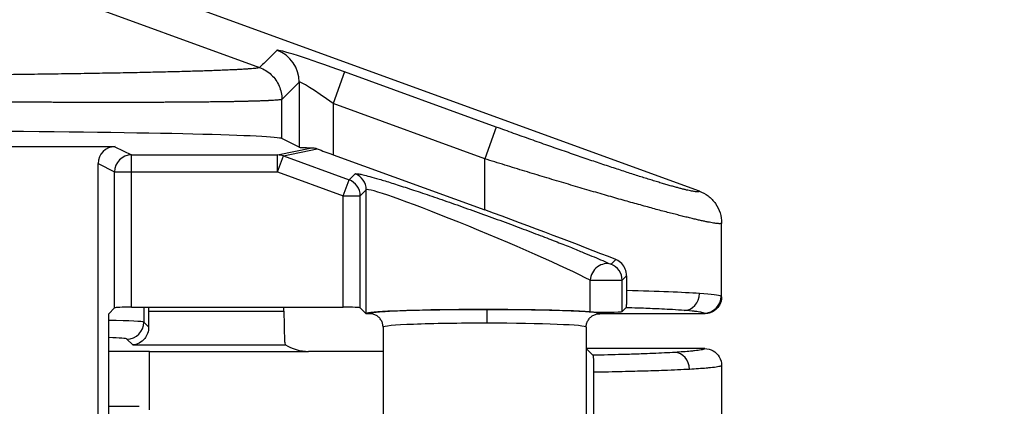
# Model space of a CAD drawing. Units: millimetres. Extents: x 0 to 3249, y 0 to 1120.
# Drawn here: x 1435 to 1464, y 626 to 638 of the extents above; entities that cross this region are included whole.
import ezdxf

# ---------------------------------------------------------------- set-up
doc = ezdxf.new("R2010")
doc.units = ezdxf.units.MM
for name, color, linetype, lineweight in [('AM_5', 3, 'Continuous', 25), ('ﾄｯﾌﾟｶﾊﾞｰ', 7, 'Continuous', 25), ('ﾎﾞﾃﾞｨｰ', 2, 'Continuous', 25)]:
    doc.layers.add(name, color=color, linetype=linetype, lineweight=lineweight)
doc.styles.get("Standard").update_dxf_attribs({"font": 'ISOCP.SHX', "bigfont": 'EXTFONT.SHX'})
doc.dimstyles.new('AM_ISO$0', dxfattribs={"dimtxt": 3.5, "dimasz": 2.5, "dimexe": 1, "dimexo": 1, "dimgap": 1.5, "dimtad": 1, "dimdsep": 46, "dimtxsty": 'STANDARD', "dimblk": 'OPEN30', "dimcen": 0, "dimclrd": 3, "dimclre": 3, "dimclrt": 2, "dimadec": 0, "dimazin": 2, "dimtp": 0.1, "dimtm": 0.1, "dimtfac": 0.71, "dimtmove": 0, "dimatfit": 3, "dimldrblk": 'OPEN30', "dimfxl": 1, "dimlwd": -1, "dimlwe": -1, "dimarcsym": 0})

# ---------------------------------------------------------------- blocks, each defined once
blk = doc.blocks.new('_Open30')
at = {"color": 0, "linetype": 'ByBlock', "lineweight": -2}
for p, q in [((-1, 0.2679), (0, 0)), ((0, 0), (-1, -0.2679)), ((0, 0), (-1, 0))]:
    blk.add_line(p, q, dxfattribs=at)
blk = doc.blocks.new('*D39')
at = {"layer": 'AM_5', "color": 3}
for p, q in [((1423.446, 648.311), (1508.096, 648.311)), ((1504.096, 638.311), (1504.096, 433.31)), ((1423.446, 423.31), (1508.096, 423.31))]:
    blk.add_line(p, q, dxfattribs=at)
at = {"layer": 'Defpoints', "color": 0}
for p in [(1419.446, 648.311), (1419.446, 423.31), (1504.096, 423.31)]:
    blk.add_point(p, dxfattribs=at)
at = {"layer": 'AM_5', "color": 3, "xscale": 10, "yscale": 10, "zscale": 10}
for p, rotation in [((1504.096, 648.311), 90), ((1504.096, 423.31), 270)]:
    blk.add_blockref('_Open30', p, dxfattribs=dict(at, rotation=rotation))
at = {"layer": 'AM_5', "color": 2, "insert": (1491.094, 535.811), "char_height": 14, "attachment_point": 5, "rotation": 90}
blk.add_mtext('225', dxfattribs=at)

msp = doc.modelspace()

# ---------------------------------------------------------------- linework, layer by layer
at = {"layer": 'ﾄｯﾌﾟｶﾊﾞｰ'}
for p, q in [((1439.027, 629.201), (1439.027, 628.76)), ((1439.165, 629.201), (1439.165, 629.088)), ((1443.167, 629.088), (1443.167, 629.201)), ((1439.165, 629.088), (1443.167, 629.088)), ((1439.169, 628.618), (1439.027, 628.76)), ((1438.699, 628.089), (1438.527, 628.26)), ((1438.699, 628.089), (1443.214, 628.089)), ((1455.596, 627.981), (1452.098, 627.981)), ((1452.098, 627.981), (1452.296, 627.783)), ((1439.194, 626.172), (1439.194, 627.895)), ((1439.194, 627.895), (1443.894, 627.895)), ((1446.096, 627.895), (1443.894, 627.895)), ((1456.096, 627.483), (1456.096, 627.481)), ((1456.096, 627.481), (1456.096, 609.481)), ((1452.315, 627.279), (1452.315, 622.614))]:
    msp.add_line(p, q, dxfattribs=at)
for centre, major_axis, ratio, start_param, end_param in [((1439.2, 629.088), (0, 1), 0.034921, 1.570796, 2.060192), ((1443.202, 629.088), (0, -1), 0.034921, 4.712389, 5.832724), ((1436.528, 628.757), (-2.5, 0), 0.027937, 3.176501, 4.088133), ((1438.527, 628.76), (0.354, 0.354), 0.998783, 3.927602, 5.49718), ((1436.529, 628.258), (-2, 0), 0.034921, 3.176486, 3.893232), ((1443.644, 628.145), (-0.557, 0.131), 0.382382, 0.781944, 2.123396), ((1439.194, 627.682), (6.1, 0), 0.034921, 1.570796, 1.769548), ((1454.713, 627.366), (-0.03, 0.499), 0.863846, 4.660613, 6.213851), ((1439.194, 626.486), (-6.1, 0), 0.034921, 1.372045, 1.52131)]:
    msp.add_ellipse(centre, major_axis=major_axis, ratio=ratio, start_param=start_param, end_param=end_param, dxfattribs=at)
for points, knots in [([(1439.169, 628.618), (1439.17, 628.551), (1439.158, 628.485), (1439.116, 628.368), (1439.086, 628.317), (1439.009, 628.219), (1438.95, 628.172), (1438.826, 628.108), (1438.76, 628.092), (1438.699, 628.089)], [0.2686961, 0.2686961, 0.2686961, 0.2686961, 0.2912634, 0.2912634, 0.3139011, 0.3139011, 0.3465866, 0.3465866, 0.3792721, 0.3792721, 0.3792721, 0.3792721]), ([(1443.187, 628.188), (1443.188, 628.169), (1443.191, 628.152), (1443.201, 628.108), (1443.209, 628.092), (1443.214, 628.089)], [0.51055811, 0.51055811, 0.51055811, 0.51055811, 0.52306066, 0.52306066, 0.55010572, 0.55010572, 0.55010572, 0.55010572]), ([(1455.596, 627.981), (1455.596, 627.976), (1455.592, 627.971), (1455.583, 627.966), (1455.566, 627.957), (1455.534, 627.948), (1455.487, 627.939), (1455.438, 627.93), (1455.372, 627.921), (1455.293, 627.912), (1455.257, 627.908), (1455.218, 627.904), (1455.176, 627.9), (1455.045, 627.888), (1454.89, 627.877), (1454.713, 627.866)], [0, 0, 0, 0, 0.1177741, 0.1177741, 0.1177741, 0.3333333, 0.3333333, 0.3333333, 0.5618907, 0.5618907, 0.5618907, 0.6666667, 0.6666667, 0.6666667, 0.9999997, 0.9999997, 0.9999997, 0.9999997]), ([(1455.596, 627.981), (1455.682, 627.981), (1455.769, 627.958), (1455.844, 627.915), (1455.92, 627.871), (1455.984, 627.808), (1456.028, 627.732), (1456.072, 627.657), (1456.095, 627.57), (1456.096, 627.483)], [0.0000002, 0.0000002, 0.0000002, 0.0000002, 0.3333333, 0.3333333, 0.3333333, 0.6666667, 0.6666667, 0.6666667, 0.9971755, 0.9971755, 0.9971755, 0.9971755]), ([(1454.713, 627.866), (1454.522, 627.855), (1454.304, 627.844), (1454.061, 627.834), (1453.952, 627.829), (1453.838, 627.825), (1453.719, 627.821), (1453.572, 627.815), (1453.417, 627.81), (1453.255, 627.806), (1452.991, 627.798), (1452.706, 627.791), (1452.4, 627.785), (1452.365, 627.784), (1452.331, 627.783), (1452.296, 627.783)], [0, 0, 0, 0, 0.3333333, 0.3333333, 0.3333333, 0.4826017, 0.4826017, 0.4826017, 0.6666667, 0.6666667, 0.6666667, 0.9663427, 0.9663427, 0.9663427, 1, 1, 1, 1]), ([(1452.296, 627.783), (1452.299, 627.78), (1452.301, 627.763), (1452.306, 627.705), (1452.308, 627.668), (1452.311, 627.579), (1452.312, 627.529), (1452.314, 627.444), (1452.314, 627.413), (1452.315, 627.347), (1452.315, 627.313), (1452.315, 627.279)], [0.000001, 0.000001, 0.000001, 0.000001, 0.02328941, 0.02328941, 0.0433852, 0.0433852, 0.06179772, 0.06179772, 0.07173676, 0.07173676, 0.08203711, 0.08203711, 0.08203711, 0.08203711]), ([(1456.096, 627.481), (1456.096, 627.476), (1456.091, 627.471), (1456.081, 627.466), (1456.063, 627.457), (1456.027, 627.448), (1455.976, 627.439), (1455.923, 627.429), (1455.854, 627.421), (1455.77, 627.412), (1455.73, 627.408), (1455.686, 627.404), (1455.64, 627.4), (1455.498, 627.388), (1455.331, 627.377), (1455.146, 627.366)], [0.0002391, 0.0002391, 0.0002391, 0.0002391, 0.1134067, 0.1134067, 0.1134067, 0.3333333, 0.3333333, 0.3333333, 0.5581207, 0.5581207, 0.5581207, 0.6666667, 0.6666667, 0.6666667, 0.9999997, 0.9999997, 0.9999997, 0.9999997]), ([(1455.146, 627.366), (1454.93, 627.354), (1454.678, 627.343), (1454.394, 627.332), (1454.291, 627.328), (1454.185, 627.325), (1454.074, 627.321), (1453.878, 627.315), (1453.669, 627.308), (1453.447, 627.303), (1453.199, 627.296), (1452.933, 627.29), (1452.654, 627.285), (1452.543, 627.283), (1452.43, 627.281), (1452.315, 627.279)], [0, 0, 0, 0, 0.3333333, 0.3333333, 0.3333333, 0.4535121, 0.4535121, 0.4535121, 0.6666667, 0.6666667, 0.6666667, 0.9052565, 0.9052565, 0.9052565, 0.9999981, 0.9999981, 0.9999981, 0.9999981])]:
    msp.add_open_spline(points, degree=3, knots=knots, dxfattribs=at)
msp.add_open_spline([(1456.096, 627.481), (1456.096, 627.481), (1456.096, 627.481), (1456.096, 627.481)], degree=3, dxfattribs=at)
at = {"layer": 'ﾎﾞﾃﾞｨｰ'}
for p, q in [((1455.438, 632.63), (1436.157, 639.65)), ((1435.373, 638.867), (1442.449, 636.283)), ((1444.959, 636.157), (1444.617, 635.219)), ((1449.438, 634.527), (1444.959, 636.157)), ((1443.618, 635.855), (1443.618, 633.928)), ((1443.106, 634.183), (1443.106, 635.343)), ((1444.617, 635.219), (1444.617, 633.707)), ((1449.096, 633.588), (1444.617, 635.219)), ((1449.438, 634.527), (1449.096, 633.588)), ((1443.618, 633.928), (1443.106, 634.183)), ((1438.175, 633.946), (1434.674, 633.946)), ((1438.175, 633.946), (1438.663, 633.702)), ((1442.978, 633.702), (1443.988, 633.915)), ((1443.149, 633.671), (1444.151, 633.882)), ((1438.663, 633.702), (1442.978, 633.702)), ((1438.663, 633.202), (1438.663, 633.702)), ((1442.978, 633.202), (1442.978, 633.702)), ((1442.978, 633.202), (1443.149, 633.671)), ((1443.149, 633.671), (1445.091, 632.964)), ((1444.617, 633.707), (1449.096, 632.076)), ((1449.096, 632.076), (1449.096, 633.588)), ((1437.675, 619.189), (1437.675, 633.446)), ((1437.675, 633.446), (1438.163, 633.202)), ((1438.163, 629.184), (1438.163, 633.202)), ((1438.163, 633.202), (1438.663, 633.202)), ((1438.663, 633.202), (1442.978, 633.202)), ((1438.663, 629.201), (1438.663, 633.202)), ((1442.978, 633.202), (1444.92, 632.495)), ((1444.92, 632.495), (1445.091, 632.964)), ((1445.091, 632.964), (1445.269, 633.142)), ((1445.42, 632.495), (1445.598, 632.673)), ((1445.598, 629.015), (1445.598, 632.673)), ((1444.92, 632.495), (1445.42, 632.495)), ((1444.92, 629.201), (1444.92, 632.495)), ((1445.42, 629.184), (1445.42, 632.495)), ((1456.096, 629.511), (1456.096, 631.69)), ((1452.828, 630.47), (1452.969, 630.61)), ((1453.157, 630), (1453.29, 630.133)), ((1453.29, 630.133), (1453.29, 629.693)), ((1452.212, 630), (1453.157, 630)), ((1452.212, 629.066), (1452.212, 630)), ((1453.157, 629.074), (1453.157, 630)), ((1437.99, 629.011), (1438.163, 629.184)), ((1438.663, 629.201), (1444.92, 629.201)), ((1445.42, 629.184), (1445.594, 629.011)), ((1453.157, 629.074), (1453.269, 629.185)), ((1437.99, 619.986), (1437.99, 629.011)), ((1445.594, 629.011), (1445.598, 629.015)), ((1445.696, 629.011), (1445.594, 629.011)), ((1455.596, 629.011), (1452.496, 629.011)), ((1446.096, 628.611), (1446.096, 622.729)), ((1452.096, 628.611), (1452.096, 622.827)), ((1452.096, 627.979), (1452.098, 627.981))]:
    msp.add_line(p, q, dxfattribs=at)
for centre, major_axis, ratio, start_param, end_param in [((1444.959, 636.062), (-2, 0.73), 0.04205, 4.72773, 6.26362), ((1442.618, 635.855), (-0.707, 0.708), 0.998775, 3.928185, 5.148661), ((1444.617, 635.123), (-0.999, 0.732), 0.062126, 4.75787, 6.293761), ((1429.315, 634.175), (13.8, 0), 0.017455, 0.034907, 1.22173), ((1438.176, 633.446), (-0.448, 0.224), 0.999239, 5.176219, 6.746407), ((1444.617, 633.928), (1, 0), 0.017455, 3.176499, 4.032076), ((1444.617, 633.755), (-1, 0.365), 0.04205, 1.101478, 1.586138), ((1438.663, 633.202), (0.224, 0.447), 0.999239, 0.46383, 2.034018), ((1442.978, 633.202), (-0.103, 0.489), 0.996432, 5.724814, 6.074905), ((1444.92, 632.495), (-0.354, 0.354), 0.998783, 3.9276, 5.148112), ((1445.098, 632.673), (-0.354, 0.354), 0.998783, 3.9276, 5.148112), ((1449.096, 631.21), (-3.499, 1.46), 0.046388, 3.633595, 6.26763), ((1449.096, 631.743), (-6.999, 2.554), 0.04205, 4.141397, 4.72773), ((1452.657, 630), (0.208, 0.455), 0.871676, 0.09137, 1.950109), ((1452.657, 630), (-0.354, 0.354), 0.998783, 3.9276, 5.148111), ((1449.096, 629.511), (-7, 0), 0.032431, 3.577362, 4.069985), ((1454.988, 629.607), (-0.037, -0.499), 0.906093, 0.082583, 1.638648), ((1448.807, 629.509), (-7.289, -0.002), 0.031819, 3.208585, 3.568501), ((1455.581, 629.527), (0.227, 0.445), 0.997064, 3.614906, 5.183218), ((1449.098, 629.286), (6.998, 0.224), 0.034759, 6.282064, 6.350383), ((1438.663, 629.184), (0.5, 0), 0.034921, 1.570796, 3.106686), ((1444.92, 629.184), (0.5, 0), 0.034921, 0.034907, 1.570796), ((1449.096, 629.011), (-3.5, 0), 0.034921, 3.614244, 6.248279), ((1449.166, 628.729), (0, 0.4), 0.020708, 0.034914, 1.570811), ((1452.657, 629.074), (0.5, 0), 0.034921, 3.614244, 6.248279), ((1448.22, 629.01), (7.376, 0), 0.034899, 0.002101, 0.06469), ((1449.096, 628.611), (-3, 0), 0.039577, 4.691719, 6.283181), ((1449.096, 628.611), (-3, 0), 0.039577, 3.141599, 4.691624)]:
    msp.add_ellipse(centre, major_axis=major_axis, ratio=ratio, start_param=start_param, end_param=end_param, dxfattribs=at)
for points, knots in [([(1442.96, 636.793), (1442.867, 636.7), (1442.69, 636.522), (1442.525, 636.361), (1442.449, 636.283)], [0, 0, 0, 0, 0.5, 1, 1, 1, 1]), ([(1442.449, 636.283), (1442.444, 636.28), (1442.436, 636.278), (1442.425, 636.276), (1442.425, 636.276), (1442.425, 636.275), (1442.425, 636.275), (1442.414, 636.273), (1442.401, 636.271), (1442.385, 636.268), (1442.384, 636.268), (1442.384, 636.268), (1442.384, 636.268), (1442.368, 636.266), (1442.349, 636.263), (1442.328, 636.261), (1442.327, 636.261), (1442.327, 636.261), (1442.326, 636.261), (1442.305, 636.258), (1442.281, 636.256), (1442.254, 636.253), (1442.227, 636.251), (1442.197, 636.248), (1442.164, 636.246), (1442.132, 636.243), (1442.097, 636.241), (1442.059, 636.238), (1442.021, 636.236), (1441.98, 636.233), (1441.937, 636.231), (1441.893, 636.228), (1441.848, 636.226), (1441.799, 636.223), (1441.751, 636.221), (1441.699, 636.218), (1441.646, 636.216), (1441.592, 636.213), (1441.536, 636.211), (1441.477, 636.208), (1441.418, 636.206), (1441.357, 636.203), (1441.293, 636.201), (1441.229, 636.198), (1441.162, 636.196), (1441.093, 636.193), (1441.025, 636.191), (1440.953, 636.188), (1440.879, 636.186), (1440.805, 636.183), (1440.729, 636.181), (1440.651, 636.179), (1440.572, 636.176), (1440.491, 636.174), (1440.408, 636.171), (1440.324, 636.169), (1440.238, 636.166), (1440.15, 636.164), (1440.062, 636.162), (1439.972, 636.159), (1439.88, 636.157), (1439.787, 636.155), (1439.692, 636.152), (1439.595, 636.15), (1439.499, 636.148), (1439.399, 636.145), (1439.298, 636.143), (1439.197, 636.141), (1439.094, 636.139), (1438.988, 636.136), (1438.883, 636.134), (1438.775, 636.132), (1438.666, 636.13), (1438.556, 636.127), (1438.445, 636.125), (1438.332, 636.123), (1438.218, 636.121), (1438.103, 636.119), (1437.986, 636.117), (1437.869, 636.115), (1437.75, 636.112), (1437.629, 636.11), (1437.508, 636.108), (1437.386, 636.106), (1437.261, 636.104), (1437.137, 636.102), (1437.011, 636.1), (1436.883, 636.098), (1436.756, 636.096), (1436.627, 636.094), (1436.496, 636.093), (1436.365, 636.091), (1436.232, 636.089), (1436.099, 636.087), (1435.966, 636.085), (1435.832, 636.083), (1435.705, 636.082), (1435.578, 636.08), (1435.458, 636.078), (1435.344, 636.077), (1435.231, 636.076), (1435.125, 636.074), (1435.024, 636.073), (1434.923, 636.072), (1434.828, 636.071), (1434.737, 636.07), (1434.647, 636.069), (1434.561, 636.068), (1434.479, 636.067), (1434.398, 636.066), (1434.32, 636.065), (1434.247, 636.064), (1434.173, 636.064), (1434.104, 636.063), (1434.037, 636.062), (1433.97, 636.061), (1433.905, 636.061), (1433.844, 636.06)], [0, 0, 0, 0, 0.027133, 0.027133, 0.027133, 0.027778, 0.027778, 0.027778, 0.054936, 0.054936, 0.054936, 0.055556, 0.055556, 0.055556, 0.082739, 0.082739, 0.082739, 0.083333, 0.083333, 0.083333, 0.110541, 0.110541, 0.110541, 0.138344, 0.138344, 0.138344, 0.166147, 0.166147, 0.166147, 0.193949, 0.193949, 0.193949, 0.221752, 0.221752, 0.221752, 0.249555, 0.249555, 0.249555, 0.277357, 0.277357, 0.277357, 0.30516, 0.30516, 0.30516, 0.332963, 0.332963, 0.332963, 0.360765, 0.360765, 0.360765, 0.388568, 0.388568, 0.388568, 0.416371, 0.416371, 0.416371, 0.444173, 0.444173, 0.444173, 0.471976, 0.471976, 0.471976, 0.499779, 0.499779, 0.499779, 0.527581, 0.527581, 0.527581, 0.555384, 0.555384, 0.555384, 0.583187, 0.583187, 0.583187, 0.61099, 0.61099, 0.61099, 0.638792, 0.638792, 0.638792, 0.666595, 0.666595, 0.666595, 0.694398, 0.694398, 0.694398, 0.7222, 0.7222, 0.7222, 0.75, 0.75, 0.75, 0.777778, 0.777778, 0.777778, 0.805556, 0.805556, 0.805556, 0.833333, 0.833333, 0.833333, 0.861111, 0.861111, 0.861111, 0.888889, 0.888889, 0.888889, 0.916667, 0.916667, 0.916667, 0.944444, 0.944444, 0.944444, 0.972222, 0.972222, 0.972222, 1, 1, 1, 1]), ([(1442.449, 636.283), (1442.513, 636.259), (1442.574, 636.23), (1442.632, 636.194), (1442.69, 636.158), (1442.744, 636.117), (1442.793, 636.07), (1442.842, 636.023), (1442.887, 635.972), (1442.925, 635.916), (1442.964, 635.861), (1442.997, 635.801), (1443.024, 635.739), (1443.051, 635.677), (1443.072, 635.612), (1443.085, 635.545), (1443.099, 635.479), (1443.106, 635.411), (1443.106, 635.343)], [0, 0, 0, 0, 0.166667, 0.166667, 0.166667, 0.333333, 0.333333, 0.333333, 0.5, 0.5, 0.5, 0.666667, 0.666667, 0.666667, 0.833333, 0.833333, 0.833333, 1, 1, 1, 1]), ([(1443.618, 635.855), (1443.525, 635.761), (1443.346, 635.584), (1443.184, 635.419), (1443.106, 635.343)], [0, 0, 0, 0, 0.5, 1, 1, 1, 1]), ([(1443.106, 635.343), (1443.101, 635.341), (1443.092, 635.339), (1443.082, 635.337), (1443.07, 635.334), (1443.056, 635.332), (1443.04, 635.33), (1443.023, 635.328), (1443.004, 635.326), (1442.982, 635.323), (1442.981, 635.323), (1442.98, 635.323), (1442.979, 635.323), (1442.957, 635.321), (1442.934, 635.319), (1442.907, 635.317), (1442.905, 635.317), (1442.903, 635.317), (1442.901, 635.317), (1442.875, 635.315), (1442.847, 635.313), (1442.817, 635.311), (1442.813, 635.311), (1442.81, 635.311), (1442.806, 635.311), (1442.776, 635.309), (1442.744, 635.307), (1442.71, 635.306), (1442.705, 635.305), (1442.7, 635.305), (1442.694, 635.305), (1442.661, 635.303), (1442.625, 635.302), (1442.587, 635.3), (1442.58, 635.3), (1442.573, 635.3), (1442.565, 635.299), (1442.528, 635.298), (1442.489, 635.297), (1442.448, 635.295), (1442.439, 635.295), (1442.429, 635.295), (1442.42, 635.294), (1442.379, 635.293), (1442.337, 635.292), (1442.293, 635.29), (1442.281, 635.29), (1442.269, 635.29), (1442.257, 635.289), (1442.214, 635.288), (1442.169, 635.287), (1442.123, 635.286), (1442.108, 635.285), (1442.093, 635.285), (1442.078, 635.285), (1442.033, 635.284), (1441.986, 635.283), (1441.937, 635.282), (1441.919, 635.281), (1441.902, 635.281), (1441.883, 635.28), (1441.836, 635.279), (1441.787, 635.278), (1441.736, 635.278), (1441.715, 635.277), (1441.694, 635.277), (1441.672, 635.276), (1441.623, 635.275), (1441.572, 635.275), (1441.521, 635.274), (1441.496, 635.273), (1441.471, 635.273), (1441.446, 635.273), (1441.395, 635.272), (1441.343, 635.271), (1441.29, 635.27), (1441.262, 635.27), (1441.233, 635.27), (1441.204, 635.269), (1441.152, 635.269), (1441.099, 635.268), (1441.046, 635.267), (1441.013, 635.267), (1440.98, 635.267), (1440.946, 635.266), (1440.894, 635.266), (1440.841, 635.265), (1440.787, 635.264), (1440.75, 635.264), (1440.712, 635.264), (1440.674, 635.263), (1440.622, 635.263), (1440.568, 635.262), (1440.514, 635.262), (1440.473, 635.262), (1440.431, 635.261), (1440.388, 635.261), (1440.335, 635.261), (1440.282, 635.26), (1440.228, 635.26), (1440.182, 635.259), (1440.135, 635.259), (1440.088, 635.259), (1440.035, 635.258), (1439.982, 635.258), (1439.929, 635.258), (1439.878, 635.258), (1439.826, 635.257), (1439.774, 635.257), (1439.722, 635.257), (1439.67, 635.257), (1439.617, 635.256), (1439.561, 635.256), (1439.504, 635.256), (1439.446, 635.256), (1439.395, 635.255), (1439.344, 635.255), (1439.293, 635.255), (1439.231, 635.255), (1439.169, 635.255), (1439.106, 635.254), (1439.056, 635.254), (1439.007, 635.254), (1438.956, 635.254), (1438.889, 635.254), (1438.822, 635.254), (1438.753, 635.254), (1438.705, 635.254), (1438.657, 635.254), (1438.609, 635.253), (1438.536, 635.253), (1438.463, 635.253), (1438.388, 635.253), (1438.342, 635.253), (1438.296, 635.253), (1438.25, 635.253), (1438.171, 635.253), (1438.092, 635.253), (1438.012, 635.253), (1437.968, 635.253), (1437.924, 635.253), (1437.88, 635.253), (1437.796, 635.253), (1437.711, 635.253), (1437.625, 635.253), (1437.583, 635.253), (1437.542, 635.253), (1437.5, 635.254), (1437.41, 635.254), (1437.319, 635.254), (1437.227, 635.254), (1437.188, 635.254), (1437.149, 635.254), (1437.11, 635.254), (1437.014, 635.254), (1436.917, 635.255), (1436.819, 635.255), (1436.783, 635.255), (1436.747, 635.255), (1436.711, 635.255), (1436.608, 635.255), (1436.505, 635.256), (1436.401, 635.256), (1436.369, 635.256), (1436.337, 635.256), (1436.304, 635.257), (1436.197, 635.257), (1436.091, 635.257), (1435.988, 635.258), (1435.96, 635.258), (1435.933, 635.258), (1435.907, 635.258), (1435.803, 635.259), (1435.703, 635.259), (1435.608, 635.259), (1435.587, 635.26), (1435.566, 635.26), (1435.545, 635.26), (1435.449, 635.26), (1435.359, 635.261), (1435.272, 635.261), (1435.256, 635.261), (1435.24, 635.261), (1435.225, 635.261), (1435.136, 635.262), (1435.052, 635.262), (1434.971, 635.263), (1434.959, 635.263), (1434.948, 635.263), (1434.936, 635.263), (1434.854, 635.264), (1434.776, 635.264), (1434.701, 635.265), (1434.692, 635.265), (1434.684, 635.265), (1434.676, 635.265), (1434.6, 635.265), (1434.527, 635.266), (1434.457, 635.266), (1434.452, 635.266), (1434.447, 635.266), (1434.441, 635.266), (1434.37, 635.267), (1434.302, 635.267), (1434.237, 635.268), (1434.166, 635.268), (1434.098, 635.269), (1434.034, 635.269)], [0, 0, 0, 0, 0.026749, 0.026749, 0.026749, 0.054054, 0.054054, 0.054054, 0.081081, 0.081081, 0.081081, 0.082345, 0.082345, 0.082345, 0.108108, 0.108108, 0.108108, 0.110143, 0.110143, 0.110143, 0.135135, 0.135135, 0.135135, 0.13794, 0.13794, 0.13794, 0.162162, 0.162162, 0.162162, 0.165738, 0.165738, 0.165738, 0.189189, 0.189189, 0.189189, 0.193536, 0.193536, 0.193536, 0.216216, 0.216216, 0.216216, 0.221334, 0.221334, 0.221334, 0.243243, 0.243243, 0.243243, 0.249132, 0.249132, 0.249132, 0.27027, 0.27027, 0.27027, 0.27693, 0.27693, 0.27693, 0.297297, 0.297297, 0.297297, 0.304728, 0.304728, 0.304728, 0.324324, 0.324324, 0.324324, 0.332526, 0.332526, 0.332526, 0.351351, 0.351351, 0.351351, 0.360324, 0.360324, 0.360324, 0.378378, 0.378378, 0.378378, 0.388122, 0.388122, 0.388122, 0.405405, 0.405405, 0.405405, 0.41592, 0.41592, 0.41592, 0.432432, 0.432432, 0.432432, 0.443718, 0.443718, 0.443718, 0.459459, 0.459459, 0.459459, 0.471516, 0.471516, 0.471516, 0.486486, 0.486486, 0.486486, 0.499314, 0.499314, 0.499314, 0.513514, 0.513514, 0.513514, 0.527112, 0.527112, 0.527112, 0.540541, 0.540541, 0.540541, 0.55491, 0.55491, 0.55491, 0.567568, 0.567568, 0.567568, 0.582708, 0.582708, 0.582708, 0.594595, 0.594595, 0.594595, 0.610506, 0.610506, 0.610506, 0.621622, 0.621622, 0.621622, 0.638303, 0.638303, 0.638303, 0.648649, 0.648649, 0.648649, 0.666101, 0.666101, 0.666101, 0.675676, 0.675676, 0.675676, 0.693899, 0.693899, 0.693899, 0.702703, 0.702703, 0.702703, 0.721698, 0.721698, 0.721698, 0.72973, 0.72973, 0.72973, 0.749487, 0.749487, 0.749487, 0.756757, 0.756757, 0.756757, 0.777326, 0.777326, 0.777326, 0.783784, 0.783784, 0.783784, 0.805145, 0.805145, 0.805145, 0.810811, 0.810811, 0.810811, 0.832886, 0.832886, 0.832886, 0.837838, 0.837838, 0.837838, 0.860666, 0.860666, 0.860666, 0.864865, 0.864865, 0.864865, 0.888478, 0.888478, 0.888478, 0.891892, 0.891892, 0.891892, 0.916276, 0.916276, 0.916276, 0.918919, 0.918919, 0.918919, 0.944075, 0.944075, 0.944075, 0.945946, 0.945946, 0.945946, 0.971877, 0.971877, 0.971877, 1, 1, 1, 1]), ([(1443.988, 633.915), (1444.027, 633.914), (1444.068, 633.908), (1444.121, 633.893), (1444.136, 633.888), (1444.151, 633.882)], [-0.25490518, -0.25490518, -0.25490518, -0.25490518, -0.24085786, -0.24085786, -0.23566769, -0.23566769, -0.23566769, -0.23566769]), ([(1455.438, 632.63), (1455.53, 632.596), (1455.617, 632.549), (1455.78, 632.427), (1455.854, 632.35), (1455.974, 632.179), (1456.02, 632.086), (1456.081, 631.891), (1456.096, 631.79), (1456.096, 631.69)], [-0.1220415, -0.1220415, -0.1220415, -0.1220415, -0.0926737, -0.0926737, -0.0610885, -0.0610885, -0.0302267, -0.0302267, -0.000001, -0.000001, -0.000001, -0.000001]), ([(1453.29, 630.133), (1453.29, 630.199), (1453.276, 630.268), (1453.225, 630.392), (1453.188, 630.447), (1453.102, 630.537), (1453.047, 630.576), (1452.981, 630.606), (1452.975, 630.608), (1452.969, 630.61)], [0.16265129, 0.16265129, 0.16265129, 0.16265129, 0.18248413, 0.18248413, 0.20231697, 0.20231697, 0.22388486, 0.22388486, 0.22601109, 0.22601109, 0.22601109, 0.22601109]), ([(1453.29, 629.693), (1453.29, 629.664), (1453.29, 629.636), (1453.289, 629.578), (1453.289, 629.549), (1453.287, 629.461), (1453.286, 629.408), (1453.283, 629.312), (1453.28, 629.272), (1453.275, 629.208), (1453.272, 629.189), (1453.269, 629.185)], [-0.08752295, -0.08752295, -0.08752295, -0.08752295, -0.07888278, -0.07888278, -0.06963552, -0.06963552, -0.04985352, -0.04985352, -0.02764396, -0.02764396, -0.000001, -0.000001, -0.000001, -0.000001]), ([(1456.096, 629.511), (1456.096, 629.479), (1456.093, 629.443), (1456.077, 629.371), (1456.066, 629.338), (1456.026, 629.247), (1455.991, 629.199), (1455.914, 629.121), (1455.866, 629.085), (1455.774, 629.042), (1455.74, 629.031), (1455.669, 629.015), (1455.633, 629.011), (1455.596, 629.011)], [0.000001, 0.000001, 0.000001, 0.000001, 0.00952343, 0.00952343, 0.01805368, 0.01805368, 0.03368251, 0.03368251, 0.04897955, 0.04897955, 0.0574735, 0.0574735, 0.06609987, 0.06609987, 0.06609987, 0.06609987]), ([(1454.988, 629.107), (1454.885, 629.115), (1454.77, 629.122), (1454.646, 629.13), (1454.619, 629.131), (1454.591, 629.133), (1454.562, 629.134), (1454.463, 629.14), (1454.357, 629.145), (1454.246, 629.15), (1454.182, 629.153), (1454.117, 629.156), (1454.05, 629.158), (1453.965, 629.162), (1453.877, 629.165), (1453.785, 629.169), (1453.677, 629.173), (1453.565, 629.176), (1453.448, 629.18), (1453.389, 629.182), (1453.33, 629.184), (1453.269, 629.185)], [0, 0, 0, 0, 0.25, 0.25, 0.25, 0.3054117, 0.3054117, 0.3054117, 0.5, 0.5, 0.5, 0.6102733, 0.6102733, 0.6102733, 0.75, 0.75, 0.75, 0.9162629, 0.9162629, 0.9162629, 1, 1, 1, 1]), ([(1446.096, 628.611), (1446.096, 628.645), (1446.091, 628.68), (1446.082, 628.714), (1446.073, 628.747), (1446.06, 628.78), (1446.042, 628.81), (1446.025, 628.841), (1446.003, 628.869), (1445.979, 628.893), (1445.954, 628.918), (1445.926, 628.94), (1445.896, 628.957), (1445.865, 628.975), (1445.833, 628.988), (1445.799, 628.997), (1445.765, 629.006), (1445.731, 629.011), (1445.696, 629.011)], [0, 0, 0, 0, 0.166667, 0.166667, 0.166667, 0.333333, 0.333333, 0.333333, 0.5, 0.5, 0.5, 0.666667, 0.666667, 0.666667, 0.833333, 0.833333, 0.833333, 1, 1, 1, 1]), ([(1452.096, 628.611), (1452.096, 628.645), (1452.1, 628.68), (1452.109, 628.714), (1452.118, 628.747), (1452.132, 628.78), (1452.149, 628.81), (1452.167, 628.841), (1452.188, 628.869), (1452.213, 628.893), (1452.238, 628.918), (1452.266, 628.94), (1452.296, 628.957), (1452.326, 628.975), (1452.359, 628.988), (1452.393, 628.997), (1452.426, 629.006), (1452.461, 629.011), (1452.496, 629.011)], [0, 0, 0, 0, 0.166667, 0.166667, 0.166667, 0.333333, 0.333333, 0.333333, 0.5, 0.5, 0.5, 0.666667, 0.666667, 0.666667, 0.833333, 0.833333, 0.833333, 1, 1, 1, 1]), ([(1455.581, 629.027), (1455.567, 629.034), (1455.545, 629.041), (1455.514, 629.047), (1455.504, 629.049), (1455.494, 629.052), (1455.482, 629.054), (1455.439, 629.062), (1455.383, 629.07), (1455.314, 629.078), (1455.305, 629.079), (1455.295, 629.08), (1455.286, 629.081), (1455.204, 629.09), (1455.105, 629.098), (1454.988, 629.107)], [0.0001852, 0.0001852, 0.0001852, 0.0001852, 0.2552499, 0.2552499, 0.2552499, 0.3333333, 0.3333333, 0.3333333, 0.6278993, 0.6278993, 0.6278993, 0.6666667, 0.6666667, 0.6666667, 1, 1, 1, 1])]:
    msp.add_open_spline(points, degree=3, knots=knots, dxfattribs=at)
for points in [[(1455.438, 632.63), (1455.439, 632.625), (1455.436, 632.619), (1455.423, 632.612), (1455.4, 632.609), (1455.368, 632.609), (1455.325, 632.613), (1455.273, 632.621), (1455.212, 632.632), (1455.14, 632.647), (1455.06, 632.665), (1454.97, 632.687), (1454.87, 632.713), (1454.762, 632.742), (1454.644, 632.774), (1454.518, 632.81), (1454.383, 632.85), (1454.239, 632.892), (1454.087, 632.939), (1453.926, 632.988), (1453.758, 633.041), (1453.581, 633.097), (1453.397, 633.156), (1453.206, 633.218), (1453.008, 633.283), (1452.803, 633.35), (1452.591, 633.421), (1452.374, 633.494), (1452.151, 633.569), (1451.922, 633.647), (1451.689, 633.728), (1451.45, 633.81), (1451.208, 633.894), (1450.962, 633.981), (1450.713, 634.068), (1450.462, 634.158), (1450.208, 634.248), (1449.952, 634.34), (1449.695, 634.433), (1449.524, 634.495), (1449.438, 634.527)], [(1456.096, 631.69), (1456.096, 631.686), (1456.092, 631.678), (1456.075, 631.672), (1456.046, 631.67), (1456.007, 631.671), (1455.956, 631.675), (1455.894, 631.683), (1455.82, 631.695), (1455.736, 631.71), (1455.641, 631.729), (1455.535, 631.752), (1455.418, 631.777), (1455.291, 631.807), (1455.153, 631.84), (1455.005, 631.876), (1454.847, 631.916), (1454.679, 631.959), (1454.501, 632.005), (1454.314, 632.054), (1454.117, 632.107), (1453.912, 632.163), (1453.697, 632.222), (1453.475, 632.284), (1453.244, 632.349), (1453.005, 632.416), (1452.759, 632.487), (1452.507, 632.559), (1452.247, 632.635), (1451.981, 632.713), (1451.71, 632.792), (1451.433, 632.875), (1451.152, 632.959), (1450.866, 633.044), (1450.577, 633.132), (1450.285, 633.221), (1449.99, 633.311), (1449.693, 633.402), (1449.395, 633.495), (1449.196, 633.557), (1449.096, 633.588)], [(1445.269, 633.142), (1445.273, 633.146), (1445.29, 633.151), (1445.35, 633.146), (1445.461, 633.125), (1445.635, 633.083), (1445.89, 633.013), (1446.238, 632.908), (1446.676, 632.769), (1447.186, 632.601), (1447.749, 632.41), (1448.353, 632.199), (1448.985, 631.973), (1449.625, 631.74), (1450.246, 631.509), (1450.813, 631.293), (1451.303, 631.103), (1451.717, 630.939), (1452.06, 630.799), (1452.335, 630.685), (1452.584, 630.579), (1452.75, 630.505), (1452.828, 630.47)], [(1449.166, 629.129), (1448.999, 629.129), (1448.667, 629.129), (1448.175, 629.125), (1447.705, 629.119), (1447.266, 629.111), (1446.866, 629.101), (1446.51, 629.088), (1446.209, 629.074), (1445.974, 629.058), (1445.811, 629.042), (1445.718, 629.027), (1445.696, 629.016), (1445.696, 629.011)], [(1452.496, 629.011), (1452.495, 629.015), (1452.48, 629.025), (1452.398, 629.04), (1452.247, 629.056), (1452.026, 629.071), (1451.743, 629.086), (1451.405, 629.098), (1451.02, 629.109), (1450.594, 629.117), (1450.137, 629.124), (1449.657, 629.128), (1449.331, 629.129), (1449.166, 629.129)]]:
    msp.add_open_spline(points, degree=3, dxfattribs=at)

# ---------------------------------------------------------------- dimensions: what is measured, and where the dimension line sits
at = {"layer": 'AM_5'}
dim = msp.add_linear_dim(base=(1504.096, 423.31), p1=(1419.446, 648.311), p2=(1419.446, 423.31), angle=90, dimstyle='AM_ISO$0', override={"dimscale": 4, "dimpost": ''}, dxfattribs=at)
dim.commit()
dim.dimension.update_dxf_attribs({"geometry": '*D39', "text_midpoint": (1491.094, 535.811)})

doc.saveas('drawing.dxf')
